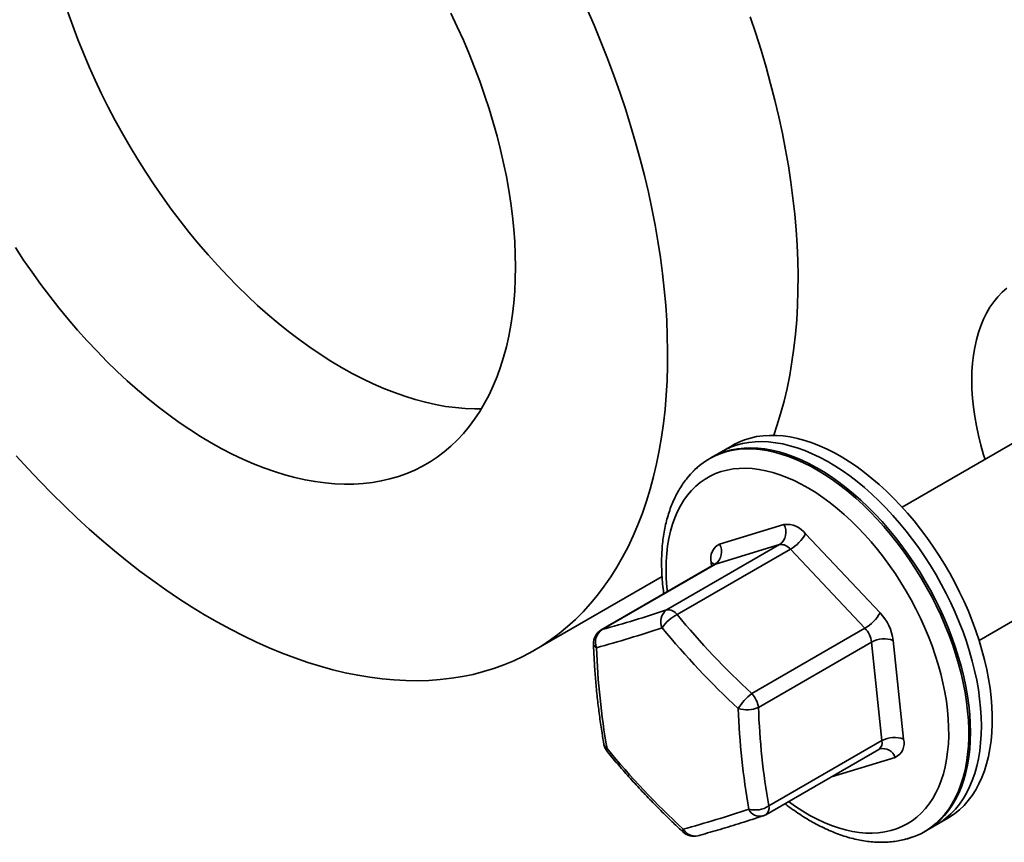
# Model space of a CAD drawing. Units: inches. Extents: x 0.1 to 8.4, y 0.1 to 10.9.
# Drawn here: x 6.4 to 7, y 7.2 to 7.7 of the extents above; entities that cross this region are included whole.
import ezdxf

# ---------------------------------------------------------------- set-up
doc = ezdxf.new("R2010")
doc.units = ezdxf.units.IN
doc.header["$MEASUREMENT"] = 0

msp = doc.modelspace()

# ---------------------------------------------------------------- linework, layer by layer
at = {"color": 7, "linetype": 'Continuous', "lineweight": 35}
for p, q in [((7.053021668757993, 7.439665530561114), (6.936309566417658, 7.372289068028368)), ((6.837751395337178, 7.40817857077419), (6.824114353447508, 7.400306074062088)), ((6.831387410849146, 7.404504720729347), (6.825073976504225, 7.400860052660964)), ((6.830273263175596, 7.350872278038568), (6.867600751120016, 7.362205437321909)), ((6.980948809587224, 7.294963269404029), (7.09766091192756, 7.362339731936776)), ((6.880124237952116, 7.356838090870381), (6.92344805143046, 7.310939200255771)), ((6.799406059815986, 7.312619882694405), (6.865116445669475, 7.350553681004024)), ((6.865116445669475, 7.350553681004024), (6.827788957725054, 7.339220521720683)), ((6.871378203900925, 7.347870001364045), (6.805667818047436, 7.309936203054427)), ((6.914702017379268, 7.301971106472366), (6.871378203900925, 7.347870001364045)), ((6.827154236379475, 7.338946041130392), (6.761443850525986, 7.301012242820772)), ((6.827788957725054, 7.339220521720683), (6.762078571871566, 7.301286723411065)), ((6.722393213095977, 7.289082862284914), (6.796833484215197, 7.332056316086356)), ((6.848991631525779, 7.264037308162748), (6.914702017379268, 7.301971106472366)), ((6.918531235166045, 7.293964039605428), (6.852820849312558, 7.25603024129581)), ((6.92452750143837, 7.2367320196414), (6.918531235166045, 7.293964039605428)), ((6.931106427742416, 7.294925094317282), (6.937102753276339, 7.237693040142262)), ((6.858817115584881, 7.198798221331782), (6.92452750143837, 7.2367320196414)), ((6.857019296485789, 7.193749314695112), (6.922729682339278, 7.23168311300473)), ((6.922729504554483, 7.231679670269919), (6.923330239373599, 7.231945040207107)), ((6.949104175060692, 7.183793863570793), (6.962741216950362, 7.191666360282896)), ((6.950063798117409, 7.18434784216967), (6.956377232462331, 7.187992510238051))]:
    msp.add_line(p, q, dxfattribs=at)
at = {"color": 8, "linetype": 'Continuous', "lineweight": 35}
for p, q in [((6.825634146759496, 7.338068518630603), (6.825408152655452, 7.340225518551607)), ((6.932237672386995, 7.227046263549807), (6.895238582587994, 7.215812812177147))]:
    msp.add_line(p, q, dxfattribs=at)
at = {"color": 7, "linetype": 'Continuous', "lineweight": 35, "flags": 128}
for points in [[(6.674210393042085, 7.659112064913207), (6.677923798850934, 7.651277849205203), (6.681462975561607, 7.643398015037683), (6.684823597077451, 7.635482193964394), (6.688001559532802, 7.627540017559939), (6.690993010923787, 7.619581160193241), (6.693794291846732, 7.611615321913714), (6.696401994759748, 7.603652211348539), (6.698812949167341, 7.595701528593007), (6.701024206805013, 7.587772952377911), (6.703033086085449, 7.579876148627862), (6.704837112836934, 7.572020744793311), (6.706434124011142, 7.564216299920797), (6.707822149159935, 7.556472330304238), (6.708999514143172, 7.548798260308374), (6.709964767051701, 7.541203456578358), (6.710716752284359, 7.533697153198009), (6.711254521655579, 7.5262885190453), (6.711577452918583, 7.518986558361631), (6.711685146057583, 7.511800172759588), (6.711577452918583, 7.504738127009188), (6.711254521655579, 7.497809014825479), (6.710716752284359, 7.491021275972653), (6.709964767051701, 7.484383196261271), (6.708999514143172, 7.477902849817553), (6.707822149159935, 7.471588136496612), (6.706434124011142, 7.465446746604983), (6.704837112836934, 7.459486171586335), (6.703033086085449, 7.453713652703597), (6.701024206805013, 7.448136251600865), (6.698812949167341, 7.442760739110734), (6.696401994759748, 7.437593685063006), (6.693794291846732, 7.43264136419474), (6.690993010923787, 7.427909816025043), (6.688001559532802, 7.423404814916981), (6.684823597077451, 7.419131835862411), (6.681462975561607, 7.415096105801256), (6.677923798850934, 7.411302518085678), (6.674210393042085, 7.407755709464546), (6.67032726201651, 7.404459991646154), (6.666279131886652, 7.401419394073087), (6.662070965811346, 7.398637604044644), (6.657707860288018, 7.396118018031935), (6.653195148860492, 7.393863716025196), (6.648538320634286, 7.391877414478381), (6.643743049907408, 7.390161568961613), (6.638815188762662, 7.388718258679602), (6.633760722621449, 7.387549229238188), (6.628585829505362, 7.38665590975816), (6.623296798551492, 7.386039408590555), (6.617900081866322, 7.385700449165474), (6.612402250079532, 7.385639464083444), (6.6068100071594, 7.385856518129554), (6.601130168189695, 7.386351338210863), (6.595369640850437, 7.387123341155601), (6.589535455048693, 7.388171565282855), (6.583634711064675, 7.389494768770281), (6.577674605478689, 7.391091294928873), (6.571662394132647, 7.39295923045103), (6.565605401389678, 7.395096280307167), (6.559511012726433, 7.397499857563462), (6.553386646954215, 7.400167013876881), (6.547239770108414, 7.403094534126632), (6.541077868595587, 7.406278815049815), (6.5349084510454, 7.409715983930257), (6.528739033495215, 7.41340187293471), (6.52257713198239, 7.417331972064398), (6.516430255136588, 7.421501484756217), (6.510305889364369, 7.425905370652035), (6.504211500701126, 7.430538224771668), (6.498154507958155, 7.435394429880948), (6.492142296612113, 7.440468045823854), (6.486182191026128, 7.445752911100305), (6.48028144704211, 7.451242561601151), (6.474447261240366, 7.456930345020639), (6.468686733901109, 7.462809305372073), (6.463006894931405, 7.468872287778435), (6.457414652011271, 7.475111899973903), (6.451916820224481, 7.481520546523188), (6.446520103539311, 7.48809042240418), (6.441231072585441, 7.494813508728805), (6.436056179469354, 7.501681632623378), (6.431001713328141, 7.508686424453741), (6.426073852183396, 7.515819322107204), (6.421278581456517, 7.523071669357473)], [(6.753135004098779, 7.661814691429563), (6.757328784421167, 7.652159815238909), (6.761342779870566, 7.642473981860399), (6.765173775505283, 7.632765000920595), (6.768818645276023, 7.623040733379229), (6.772274470549084, 7.613309031661359), (6.77553843639856, 7.603577782418325), (6.778607905683337, 7.5938548381016), (6.781480419047099, 7.584148042625196), (6.784153635656725, 7.574465257022526), (6.786625407279286, 7.564814308128521), (6.78889370420505, 7.555203005680957), (6.790956748586075, 7.545639082454), (6.79281282183602, 7.536130309720996), (6.794460442414935, 7.526684351850808), (6.795898276936864, 7.517308847563786), (6.797125169800645, 7.508011375717994), (6.798140143189911, 7.498799433923864), (6.798942337811491, 7.489680498417603), (6.799531131418606, 7.480661921422658), (6.79990604991847, 7.471750989951071), (6.800066797003097, 7.462954903618971), (6.800013224518488, 7.454280782395967), (6.799745362095443, 7.445735645222603), (6.799263446780355, 7.437326385954606), (6.79856789340441, 7.429059787527904), (6.797659205691191, 7.420942564988299), (6.796538154041471, 7.412981260185313), (6.79520565701002, 7.405182297362968), (6.793662781305605, 7.397551985298323), (6.791910741790979, 7.390096513024404), (6.789950990375301, 7.382821889959573), (6.787785097490914, 7.375733992944173), (6.785414811354959, 7.368838553414877), (6.782842072784775, 7.362141140297807), (6.78006892630549, 7.355647185662599), (6.777097638673229, 7.34936190774629), (6.773930595167315, 7.343290413593236), (6.770570358851859, 7.337437596411021), (6.767019655760369, 7.331808195448037), (6.763281345264954, 7.326406744665861), (6.759358464522508, 7.321237624068267), (6.755254154397729, 7.316305025477723), (6.750971748355503, 7.311612909773027), (6.746514728014716, 7.307165066764123), (6.741886663886647, 7.302965115186524), (6.737091304267372, 7.299016434276559), (6.73213254560696, 7.295322215093411), (6.727014373247877, 7.291885443405293), (6.721740920686585, 7.288708916803271), (6.716316469573543, 7.285795176268172), (6.710745405267001, 7.283146583153646), (6.705032202017612, 7.280765293522364), (6.699181511860819, 7.27865320682954), (6.693198031278267, 7.276812060005922), (6.68708663453639, 7.275243316266521), (6.680852225532427, 7.273948250638085), (6.674499856317607, 7.27292791575367), (6.66803466783556, 7.272183124738802), (6.66146187510691, 7.271714493980776), (6.654786804267779, 7.271522387530236), (6.648014833308189, 7.271606985528722), (6.641151451333653, 7.27196818156456), (6.63420219189589, 7.272605723809908), (6.627172677439009, 7.273519069604553), (6.620068597076421, 7.274707483826433), (6.612895676960035, 7.276170021780576), (6.605659732134156, 7.277905482156197), (6.598366599866189, 7.279912479730628), (6.591022176685137, 7.282189355554339), (6.583632399862352, 7.284734324508078), (6.576203243707682, 7.287545306358301), (6.56874070845793, 7.29062000060484), (6.561250827684541, 7.293955984854182), (6.553739657182063, 7.29755048171816), (6.546213266634482, 7.3014006373573), (6.538677738457767, 7.305503351066244), (6.531139163633036, 7.309855277679198), (6.523603635456321, 7.31445289961124), (6.51607724490874, 7.319292529531049), (6.508566074406263, 7.324370245535991), (6.501076193632874, 7.329681893557575), (6.49361365838312, 7.335223259112412), (6.486184502228451, 7.340989798380698), (6.478794725405666, 7.346976884136657), (6.471450302224613, 7.353179698822502), (6.464157169956646, 7.359593172529894), (6.456921225130768, 7.36621215622089), (6.449748305014381, 7.37303129555267), (6.442644224651794, 7.380045077928769), (6.435614710194913, 7.387247836769894), (6.42866545075715, 7.394633738687578), (6.421802068782616, 7.402196834806235)], [(6.691902476445481, 7.429386631302442), (6.688163699264981, 7.429375617747996), (6.682571456344848, 7.429592671794107), (6.676891617375143, 7.430087491875416), (6.671131090035887, 7.430859494820155), (6.665296904234142, 7.431907718947408), (6.659396160250123, 7.433230922434834), (6.653436054664139, 7.434827448593426), (6.647423843318097, 7.436695384115583), (6.641366850575127, 7.43883243397172), (6.635272461911883, 7.441236011228015), (6.629148096139665, 7.443903167541434), (6.623001219293862, 7.446830687791185), (6.616839317781037, 7.450014968714368), (6.61066990023085, 7.45345213759481), (6.604500482680664, 7.457138026599263), (6.598338581167839, 7.46106812572895), (6.592191704322036, 7.465237638420768), (6.586067338549818, 7.469641524316588), (6.579972949886574, 7.474274378436221), (6.573915957143604, 7.479130583545501), (6.567903745797562, 7.484204199488406), (6.561943640211577, 7.489489064764858), (6.556042896227559, 7.494978715265704), (6.550208710425814, 7.500666498685193), (6.544448183086558, 7.506545459036625), (6.538768344116853, 7.512608441442986), (6.53317610119672, 7.518848053638457), (6.527678269409931, 7.525256700187741), (6.52228155272476, 7.531826576068733), (6.51699252177089, 7.538549662393359), (6.511817628654803, 7.545417786287931), (6.50676316251359, 7.552422578118295), (6.501835301368844, 7.559555475771755), (6.497040030641966, 7.566807823022026), (6.492383202415759, 7.574170783993405), (6.487870490988233, 7.581635351710742), (6.483507385464907, 7.58919247213375), (6.479299219389598, 7.596832907293572), (6.475251089259741, 7.604547376428419), (6.471367958234167, 7.612326461897776), (6.467654552425318, 7.62016067760578), (6.464115375714645, 7.628040511773301), (6.460754754198801, 7.635956332846588), (6.457576791743451, 7.643898509251044), (6.454585340352464, 7.651857366617742), (6.45178405942952, 7.659823204897269)], [(6.848035919734533, 7.657045185325911), (6.851299885584008, 7.647313936082878), (6.854369354868786, 7.637590991766153), (6.857241868232548, 7.627884196289749), (6.859915084842174, 7.618201410687078), (6.862386856464735, 7.608550461793073), (6.864655153390498, 7.598939159345509), (6.866718197771524, 7.589375236118551), (6.86857427102147, 7.579866463385549), (6.870221891600385, 7.570420505515361), (6.871659726122313, 7.561045001228339), (6.872886618986094, 7.551747529382547), (6.87390159237536, 7.542535587588417), (6.87470378699694, 7.533416652082156), (6.875292580604055, 7.524398075087211), (6.87566749910392, 7.515487143615625), (6.875828246188545, 7.506691057283524), (6.875774673703936, 7.49801693606052), (6.875506811280892, 7.489471798887156), (6.875024895965804, 7.481062539619159), (6.874329342589859, 7.472795941192457), (6.873420654876639, 7.464678718652851), (6.87229960322692, 7.456717413849865), (6.87096710619547, 7.44891845102752), (6.869424230491052, 7.441288138962876), (6.867672190976429, 7.433832666688955), (6.86571243956075, 7.426558043624126), (6.863546546676363, 7.419470146608725), (6.861697525556582, 7.414025170012091)], [(6.997033651783055, 7.499494982975825), (6.994329100603477, 7.497088890645294), (6.991797771074908, 7.494433209091369), (6.989445826403541, 7.491534444314508), (6.987279074225982, 7.488399666854932), (6.985302788824456, 7.485036567377835), (6.983521800019201, 7.481453371140352), (6.981940493168469, 7.477658840130085), (6.980562690645333, 7.473662281608126), (6.97939179999168, 7.469473458304503), (6.978430695395012, 7.465102614069474), (6.977681717688453, 7.460560451418916), (6.977146674350742, 7.455858100525571), (6.976826898767833, 7.451007056672476), (6.9767231909713, 7.446019179420385), (6.976835758376736, 7.4409067020836), (6.97716436393775, 7.435682113873874), (6.977708207622768, 7.430358197564241), (6.978465896784235, 7.424948016797045), (6.979435653574213, 7.419464768302266), (6.980615077897982, 7.413921885059562), (6.982001265937237, 7.408332944352411), (6.983590839780891, 7.402711611099721), (6.984409005403138, 7.400056299441256)], [(6.914455726177903, 7.392459583781386), (6.910124058932325, 7.395648399586295), (6.905768242585554, 7.398602949494865), (6.901398884963635, 7.401316023363909), (6.897026712415812, 7.403780967080348), (6.892662421660524, 7.405991742426276), (6.888316679785416, 7.407942961295518), (6.884000153878132, 7.409629825817436), (6.879723362872318, 7.411048230992692), (6.875496796070827, 7.412194687717117), (6.87133079462251, 7.413066399757846), (6.867235581153025, 7.413661212431257), (6.863221141241642, 7.4139776895791), (6.859297282682829, 7.414015079357505), (6.855473665117064, 7.413773237252515), (6.851759592615238, 7.413252797143392), (6.848164161832646, 7.412455025896166), (6.84469620274739, 7.411381857574627), (6.84136418976799, 7.410035927648539), (6.838176271364173, 7.408420538779865), (6.837751395337178, 7.40817857077419)], [(6.900818684288232, 7.384587087069284), (6.896487017042655, 7.387775902874193), (6.892131200695884, 7.390730452782763), (6.887761843073966, 7.393443526651807), (6.883389670526141, 7.395908470368245), (6.879025379770854, 7.398119245714174), (6.874679637895746, 7.400070464583416), (6.870363111988462, 7.401757329105334), (6.866086320982649, 7.403175734280589), (6.861859754181157, 7.404322191005015), (6.857693752732839, 7.405193903045744), (6.853598539263356, 7.405788715719154), (6.849584099351972, 7.406105192866997), (6.845660240793159, 7.406142582645402), (6.841836623227395, 7.405900740540413), (6.838122550725569, 7.40538030043129), (6.834527119942976, 7.404582529184064), (6.831059160857722, 7.403509360862524), (6.827727147878321, 7.402163430936437), (6.824539229474503, 7.400548042067764), (6.821503198546408, 7.398667134168406), (6.818626492424586, 7.396525322893822), (6.8159161632392, 7.394127835484213), (6.813378818658432, 7.391480549252578), (6.811260275790862, 7.38890543081221)], [(6.839961141804098, 7.408251331047907), (6.843490644058895, 7.409194131523032), (6.847143440068371, 7.409860550805915), (6.850910640592821, 7.410248920005491), (6.854783000822956, 7.410358314407357), (6.858751038903091, 7.410188467943517), (6.862805065561953, 7.409739781749294), (6.866935124851071, 7.409013375482603), (6.871131142298784, 7.408011010350605), (6.875382836017836, 7.406735140426198), (6.879679775966975, 7.405188904099442), (6.884011502474153, 7.403376055655569), (6.888367348451722, 7.401301067907959), (6.89273673570444, 7.398968978251466), (6.897108878621465, 7.396385534054949), (6.901473169376752, 7.393557021614664), (6.905818851990261, 7.390490394435748), (6.910135348266747, 7.387193127842454), (6.914412050380164, 7.383673313054211), (6.918638528289258, 7.379939546001283), (6.922804411214379, 7.376000987192625), (6.926899535791466, 7.37186724197184), (6.930913827548855, 7.367548471709862), (6.934837537953673, 7.363055197082011), (6.938660977734642, 7.35839845201747), (6.942374902082474, 7.353589586990238), (6.945970066187876, 7.348640448614333), (6.949437817857538, 7.343563063196286), (6.952769623421345, 7.338369893314796), (6.95595730477877, 7.333073649651944), (6.958993098660474, 7.327687282444598), (6.961869538105105, 7.322223985750375), (6.964579630244097, 7.316697111922934), (6.967116678516875, 7.31112021008892), (6.969474519717245, 7.305506914966402), (6.971647346208601, 7.299870976787683), (6.973629942970317, 7.294226133009465), (6.975417332028159, 7.288586266531044), (6.977005187285472, 7.282965155524688), (6.978389656738385, 7.277376533297927), (6.979567303214211, 7.271834105396264), (6.980535222894651, 7.266351446964643), (6.981291163838977, 7.260941908663043), (6.981833170414456, 7.255618789854421), (6.982159938865931, 7.250395102864632), (6.98227063953103, 7.245283649205346), (6.982165094624959, 7.240296883254975), (6.981843481932511, 7.235447054986398), (6.98130663111606, 7.230746008429538), (6.980555845930761, 7.226205252765121), (6.979592963486153, 7.221835901060397), (6.978420294984559, 7.217648670798203), (6.977040744244283, 7.213653790861838), (6.975457748438007, 7.209861000460227), (6.973675041046408, 7.206279664586554), (6.971697125950937, 7.202918463975232), (6.969528803341031, 7.199785645265957), (6.967175288237317, 7.196888929057851), (6.964642506799595, 7.194235308915009), (6.961936503710866, 7.191831367814015), (6.959063975531704, 7.189682944582586), (6.956377232462331, 7.187992510238051)], [(6.962741216950362, 7.191666360282896), (6.963853853453163, 7.192331908208469), (6.966811125717491, 7.194343883778195), (6.969605487848868, 7.196614234638869), (6.972230124763517, 7.199137395684073), (6.974678576947257, 7.201907207328145), (6.976944918240286, 7.204916859920961), (6.97902357805239, 7.208159000657981), (6.980909459886139, 7.211625695097751), (6.982597882075289, 7.21530850842065), (6.984084814831176, 7.219198362169325), (6.985366583934723, 7.223285758767013), (6.986440048521233, 7.227560700269904), (6.987302601080396, 7.232012710821762), (6.98795210819468, 7.236630911497071), (6.988386969800941, 7.241404005336858), (6.988606119190415, 7.246320313436451), (6.988609082270315, 7.251367769070086), (6.988395740517448, 7.256534084207031), (6.98796674580939, 7.261806541578032), (6.987323046331712, 7.267172297500782), (6.986466301409155, 7.272618171807825), (6.985398525936054, 7.278130884388577), (6.98412238668432, 7.283696914608484), (6.982640965257048, 7.289302663815406), (6.980957935873318, 7.294934387992461), (6.979077328321793, 7.300578355987335), (6.977003883530315, 7.30622067632435), (6.974742579473118, 7.311847594416288), (6.972298927478817, 7.317445351448903), (6.969679031492009, 7.32300018438649), (6.966889173242083, 7.328498569725895), (6.963936227074409, 7.333927022513194), (6.960827422903947, 7.339272258850079), (6.957570346215241, 7.344521217279195), (6.954173056585623, 7.349660994639236), (6.95064373211562, 7.354679085547446), (6.94699108426014, 7.35956318141629), (6.943224061520485, 7.364301315846012), (6.939351879075144, 7.368881890289821), (6.935383989149003, 7.373293716821806), (6.931330081013338, 7.377526009582799), (6.927200140247416, 7.381568376231791), (6.923004241322898, 7.385410937684416), (6.918752636496243, 7.389044302458863), (6.914455726177903, 7.392459583781386)], [(6.93690772335726, 7.179083648920018), (6.936909086374015, 7.179083956996892), (6.940441848016702, 7.180019717722068), (6.943842871126995, 7.181229643325278), (6.947103859081169, 7.182710739079632), (6.950216811563494, 7.184459411496367), (6.953174083827822, 7.186471387066093), (6.955968445959198, 7.188741737926766), (6.958593082873847, 7.191264898971971), (6.961041535057587, 7.194034710616043), (6.963307876350616, 7.197044363208859), (6.965386536162721, 7.200286503945879), (6.967272417996469, 7.203753198385648), (6.968960840185619, 7.207436011708547), (6.970447772941506, 7.211325865457225), (6.971729542045053, 7.215413262054911), (6.972803006631564, 7.219688203557801), (6.973665559190726, 7.224140214109659), (6.97431506630501, 7.228758414784971), (6.974749927911272, 7.233531508624756), (6.974969077300745, 7.238447816724349), (6.974972040380646, 7.243495272357984), (6.974758698627778, 7.248661587494929), (6.974329703919721, 7.25393404486593), (6.973686004442043, 7.259299800788681), (6.972829259519487, 7.264745675095723), (6.971761484046385, 7.270258387676475), (6.970485344794651, 7.275824417896382), (6.969003923367379, 7.281430167103304), (6.967320893983648, 7.287061891280358), (6.965440286432123, 7.292705859275232), (6.963366841640645, 7.298348179612248), (6.961105537583448, 7.303975097704186), (6.958661885589147, 7.309572854736801), (6.956041989602339, 7.315127687674387), (6.953252131352412, 7.320626073013792), (6.950299185184739, 7.326054525801092), (6.947190381014277, 7.331399762137976), (6.943933304325571, 7.336648720567092), (6.940536014695954, 7.341788497927135), (6.93700669022595, 7.346806588835344), (6.93335404237047, 7.351690684704187), (6.929587019630815, 7.356428819133909), (6.925714837185474, 7.361009393577718), (6.921746947259333, 7.365421220109704), (6.917693039123669, 7.369653512870697), (6.913563098357747, 7.373695879519691), (6.909367199433229, 7.377538440972313), (6.905115594606573, 7.38117180574676), (6.900818684288232, 7.384587087069284)]]:
    msp.add_lwpolyline(points, dxfattribs=at)
at = {"color": 8, "linetype": 'Continuous', "lineweight": 35, "flags": 128}
for points in [[(6.833647707459177, 7.404606662979525), (6.837177209713975, 7.40554946345465), (6.84083000572345, 7.406215882737532), (6.8445972062479, 7.406604251937108), (6.848469566478034, 7.406713646338975), (6.85243760455817, 7.406543799875135), (6.856491631217031, 7.406095113680913), (6.860621690506149, 7.405368707414221), (6.864817707953864, 7.404366342282223), (6.869069401672915, 7.403090472357817), (6.873366341622054, 7.401544236031061), (6.877698068129231, 7.399731387587187), (6.882053914106801, 7.397656399839579), (6.886423301359518, 7.395324310183084), (6.890795444276542, 7.392740865986567), (6.895159735031831, 7.389912353546282), (6.89950541764534, 7.386845726367365), (6.903821913921826, 7.383548459774072), (6.908098616035241, 7.380028644985829), (6.912325093944337, 7.3762948779329), (6.916490976869458, 7.372356319124242), (6.920586101446544, 7.368222573903457), (6.924600393203933, 7.363903803641479), (6.928524103608751, 7.35941052901363), (6.932347543389722, 7.354753783949089), (6.936061467737553, 7.349944918921856), (6.939656631842954, 7.344995780545951), (6.943124383512616, 7.339918395127904), (6.946456189076423, 7.334725225246415), (6.949643870433849, 7.329428981583562), (6.952679664315553, 7.324042614376216), (6.955556103760184, 7.318579317681992), (6.958266195899177, 7.313052443854552), (6.960803244171955, 7.307475542020538), (6.963161085372325, 7.30186224689802), (6.965333911863679, 7.296226308719302), (6.967316508625395, 7.290581464941083), (6.969103897683237, 7.284941598462662), (6.970691752940549, 7.279320487456306), (6.972076222393462, 7.273731865229545), (6.97325386886929, 7.268189437327882), (6.974221788549729, 7.262706778896261), (6.974977729494056, 7.257297240594662), (6.975519736069535, 7.251974121786039), (6.97584650452101, 7.24675043479625), (6.975957205186109, 7.241638981136965), (6.975851660280037, 7.236652215186592), (6.97553004758759, 7.231802386918017), (6.974993196771138, 7.227101340361155), (6.97424241158584, 7.22256058469674), (6.973279529141232, 7.218191232992015), (6.972106860639638, 7.214004002729822), (6.970727309899361, 7.210009122793456), (6.969144314093086, 7.206216332391844), (6.967361606701488, 7.202634996518172), (6.965383691606015, 7.19927379590685), (6.963215368996109, 7.196140977197576), (6.960861853892395, 7.193244260989469), (6.958329072454674, 7.190590640846628), (6.955623069365944, 7.188186699745633), (6.952750541186782, 7.186038276514205), (6.950049930903473, 7.184339842749194)], [(6.831185773261888, 7.392961807662188), (6.834571714295484, 7.393861439039001), (6.838079467543809, 7.394487375083968), (6.841699847459168, 7.394838015311325), (6.845423401816678, 7.394912443541348), (6.84924047097586, 7.39471042790591), (6.853141039726652, 7.394232540592514), (6.857114974335791, 7.393479986783777), (6.861151874392823, 7.392454767172149), (6.865241250594902, 7.391159524002105), (6.869372376592786, 7.389597660814187), (6.873534526037231, 7.387773239817582), (6.877716794794204, 7.385691033198268), (6.881908308360469, 7.383356454705375), (6.88609810334039, 7.380775619519028), (6.890275305230733, 7.377955215954958), (6.894428921005065, 7.374902667973663), (6.898548194683343, 7.371625887143765), (6.902622370285531, 7.368133426594255), (6.906640780723982, 7.364434429698007), (6.910592966326647, 7.360538518879098), (6.914468615575472, 7.356455864040357), (6.918257624367993, 7.352197114135814), (6.921950096017341, 7.34777338861657), (6.925536370883041, 7.343196243217019), (6.929007144894202, 7.338477575870448), (6.932353351026327, 7.333629720793439), (6.935566277824509, 7.328665311630779), (6.93863745088023, 7.323597349877439), (6.941558929139355, 7.318439012438273), (6.944323127117339, 7.313203741429787), (6.946922755637625, 7.307905239897504), (6.949351058878039, 7.302557313586651), (6.951601695847592, 7.297173917978808), (6.953668858909681, 7.291769064207489), (6.955547095997285, 7.286356878920447), (6.95723148839777, 7.28095150378522), (6.958717650752883, 7.275567029194562), (6.960001731058752, 7.270217487850842), (6.961080410665888, 7.264916818410951), (6.961950845017587, 7.259678867619285), (6.962610663649927, 7.254517359298982), (6.963058325761359, 7.249445653800159), (6.96329252759673, 7.244477061506927), (6.963312735801654, 7.239624499919961), (6.963118831852937, 7.234900666844434), (6.962711408366558, 7.230317835653136), (6.962091413528086, 7.225888029810997), (6.961260565923865, 7.221622746241095), (6.960220998971421, 7.2175331333243), (6.958975379442665, 7.213629887191471), (6.95752702598709, 7.209923151223448), (6.955879672085366, 7.206422619747735), (6.95403764383415, 7.203137409743112), (6.952005741422884, 7.200076095045068), (6.949789239133788, 7.197246682821913), (6.947393944603472, 7.194656530177499), (6.944826139561321, 7.19231238263928), (6.942092461306317, 7.190220391255458), (6.93920002123022, 7.188386022787666), (6.936156464079177, 7.186814008391693), (6.932969671645721, 7.185508484732959), (6.929647940553577, 7.184472857136989), (6.926199982257653, 7.183709820974758), (6.922634774890051, 7.183221353094648), (6.918961592890857, 7.183008763150065), (6.915190036638952, 7.183072582398413), (6.911329973190408, 7.183412640682783), (6.907391447386084, 7.184028057869474), (6.903384711482444, 7.184917235296632), (6.899320254782332, 7.186077847222896), (6.895208655480994, 7.187506875030044), (6.891060669558475, 7.189200564460649), (6.886887112256411, 7.191154511148333), (6.882698858078037, 7.193363617847085), (6.878506811157392, 7.195822137199164), (6.874321964520905, 7.198523628969968), (6.870253240985736, 7.201389080250832)], [(6.799919561562819, 7.323223787310922), (6.799649802768637, 7.325949111517123), (6.79930875227204, 7.330970902930234), (6.799181517621094, 7.335883075347996), (6.799268395123789, 7.340672834346889), (6.799569177364533, 7.345327672287073), (6.800083034680954, 7.349835472287513), (6.800808692948693, 7.354184436468095), (6.801744226165814, 7.358363233622702), (6.802887204606801, 7.362360961274139), (6.804234605930153, 7.366167208752548), (6.805782963332386, 7.369772016577158), (6.807528217394037, 7.373166000477394), (6.809465834602856, 7.376340285109416), (6.811590718461415, 7.379286615251587), (6.813897357641095, 7.381997291662327), (6.816379707458903, 7.384465252333315), (6.81903133803145, 7.386684029732687), (6.821845286120971, 7.388647866272016), (6.824814262550908, 7.390351607399032), (6.827930444790324, 7.391790851275592), (6.831185773261888, 7.392961807662188)], [(6.825408152655452, 7.340225518551607), (6.826508462745866, 7.339631923211442), (6.827244965886042, 7.339008683988922)], [(6.827154236379475, 7.338946041130392), (6.827166533161064, 7.338953086617092), (6.827788957725054, 7.339220521720683)], [(6.761443850525986, 7.301012242820772), (6.761456147307575, 7.301019288307474), (6.762078571871566, 7.301286723411065)]]:
    msp.add_lwpolyline(points, dxfattribs=at)
at = {"color": 7, "linetype": 'Continuous', "lineweight": 35}
for centre, radius, start, end in [((6.852484993281458, 7.367908435492051), 0.04224211260883703, 107.2461779700199, 119.9632420983537), ((6.859794501125253, 7.357779109769723), 0.008973846141982737, 306.3737858694924, 29.5542575238374), ((6.8692629465789, 7.348789761085833), 0.01351825664110422, 36.53883015363103, 97.06292351906485), ((6.859375269309069, 7.368324519021805), 0.02371619133478181, 300.404876703249, 331.0315109341823), ((6.834216548709779, 7.342635413665246), 0.009132110134498531, 115.582127879137, 195.3011536653881), ((6.822466972832157, 7.346445959089244), 0.00897387699755326, 306.3739607179818, 29.55408267533402), ((6.865947548285204, 7.343845833924891), 0.006759137814463162, 36.53879738940164, 97.06295528463212), ((6.556610035448887, 8.045167139568187), 0.7717353127865617, 285.4407798202786, 288.3373009967214), ((6.80474232394088, 7.305816378208861), 0.008646582451781064, 128.1085267423794, 204.4922221138996), ((6.815073528071126, 7.29032920616347), 0.02174630332106466, 115.6275891173444, 146.8154748925257), ((6.800237162431714, 7.305912035615269), 0.006759137814466704, 36.53879738941688, 97.0629552846135), ((7.170226060248584, 7.610645460573512), 0.4725767339961527, 219.5178343008259, 227.1758246554596), ((6.90269880890061, 7.322425885757081), 0.02371655559664102, 300.4051274884976, 331.0312874658958), ((6.90254975076792, 7.291106796851774), 0.02881081733239823, 7.615815594495163, 43.50094713253163), ((6.765907798501064, 7.29327967651518), 0.008928571428571506, 119.9973117336523, 182.1545550679445), ((6.76693848303416, 7.293930649215141), 0.008816493865717888, 123.4514000871037, 201.7931114663982), ((6.548905835448764, 8.050384561948249), 0.7881755560382612, 285.440828149429, 288.3372741400084), ((7.169177530454609, 7.609328675692329), 0.4826164029098988, 219.5177150922198, 227.1759463271186), ((6.904252669614551, 7.29205476082727), 0.0144056509627655, 7.61620857467242, 43.50082186472682), ((6.925903006453982, 7.28025837210668), 0.01556240127704954, 70.4664660585761, 118.2741631332104), ((7.18578683516141, 7.30585299925458), 0.4273050072661285, 182.0379429655372, 189.9243798412353), ((6.866312316569228, 7.240420360143843), 0.02928764866120221, 126.2563458204814, 149.3378996090295), ((6.838542283761038, 7.254120962517637), 0.01440565096279304, 7.616208574718367, 43.50082186470473), ((6.846022143235061, 7.272152669564821), 0.01749728829326379, 253.7277800255493, 292.8647849468647), ((7.268159093879959, 7.270552350253265), 0.4273100011298016, 182.0379891218247, 189.9243336849446), ((7.270969701342215, 7.270910062060234), 0.4184135173721114, 182.038009525795, 189.9242408620418), ((6.77190410979633, 7.236047631359671), 0.008928571428572092, 190.0495296664727, 205.7074473368829), ((6.931899259690579, 7.223026321477167), 0.01556242210898053, 70.4662108382647, 118.2740673860351), ((6.928294383642307, 7.235283108747616), 0.009132094225130644, 295.5821979976202, 15.30141697127736), ((6.77190410979633, 7.236047631359671), 0.008928571428572092, 205.7074473368829, 219.4547250733184), ((7.137180318413316, 7.539305185999626), 0.4826172043013358, 219.5177214599926, 227.1759399593439), ((6.599273037830531, 7.94506686561061), 0.7881834075558225, 285.4408425790289, 288.3372597104106), ((6.850842949106224, 7.211234670455172), 0.01477337462558964, 255.8973326223316, 302.6677161744457), ((6.852555413273403, 7.201481897149226), 0.00892857142857056, 288.1940033585749, 299.9973117336481), ((6.815227917182498, 7.190148741676695), 0.008928571428571994, 227.1175456359161, 285.2667829964325)]:
    msp.add_arc(centre, radius, start, end, dxfattribs=at)
at = {"color": 8, "linetype": 'Continuous', "lineweight": 35}
for centre, radius, start, end in [((6.846172888867672, 7.364260285143259), 0.04224583262077371, 107.2465003743106, 119.8885500102998), ((6.759872665394621, 7.293348891642586), 0.002915374977797407, 187.9828384876151, 247.395730158644), ((6.766390861835987, 7.235200694334682), 0.003354505671349246, 192.2198784533093, 243.1539771046117), ((6.919836617360246, 7.235557815935771), 0.004835612451046676, 306.7470290689637, 14.05328685463335), ((6.766618219941946, 7.231413243985672), 0.001914831813226061, 155.4863790314372, 212.866846856067), ((6.924979285524937, 7.224394592203747), 0.007727583112902317, 20.06852052190276, 102.399791850841), ((6.853725425689871, 7.19999569862448), 0.0071806125865781, 205.4806394809551, 283.0208660051397), ((6.854126231506761, 7.197624017626151), 0.004835612451042799, 306.7470290689342, 14.05328685466655), ((6.810582107789587, 7.184494875526279), 0.001683550362946525, 150.1724118592172, 211.8633142658737), ((6.815954324487403, 7.189233852476772), 0.007868212637025881, 209.7269871804615, 281.9082249743998)]:
    msp.add_arc(centre, radius, start, end, dxfattribs=at)
at = {"color": 7, "linetype": 'Continuous', "lineweight": 35}
for points, knots in [([(6.817754220963348, 7.395640914110348), (6.817624450920479, 7.395535987050683), (6.816555041516923, 7.394671303786249), (6.814696193829538, 7.392836552155127), (6.812193903357575, 7.390128593139568), (6.809872242381705, 7.38718673968016), (6.807716189140706, 7.384042014932827), (6.805736374773929, 7.380691858667553), (6.803936611376363, 7.377143850817061), (6.802322818673002, 7.373404066953265), (6.800899707352885, 7.369480759041499), (6.799672002454024, 7.365383031287992), (6.798643170629369, 7.361121204470053), (6.797816310864223, 7.356706214639336), (6.79719303049279, 7.352149688212169), (6.7967749724613, 7.347463456906396), (6.796561183006292, 7.342659431760428), (6.796553705650863, 7.337749179577828), (6.796743762630737, 7.332746571558034), (6.797156462889892, 7.327655435224974), (6.797528618086947, 7.32407573537999), (6.797819183789277, 7.322180231344949), (6.797842975906646, 7.322025023575709)], [0, 0, 0, 0, 0.007253149217140175, 0.05977177634154755, 0.1125114293349135, 0.1655480100497459, 0.2189378214543231, 0.2727157321390647, 0.3268930550705504, 0.3814587486425495, 0.4363836953292636, 0.4916244516737331, 0.5471295204753402, 0.6028440600217507, 0.6587151860708476, 0.7146946530488814, 0.7707412657021261, 0.8268211560851645, 0.8829036307949566, 0.9389681647647903, 0.9950025877949303, 0.9999999999999999, 0.9999999999999999, 0.9999999999999999, 0.9999999999999999]), ([(6.828079398816945, 7.339826484797202), (6.828081857681155, 7.339833282964307), (6.828094830451059, 7.339869149547414), (6.828003903720916, 7.339678321734759), (6.827713832365975, 7.339351835210387), (6.827370978973882, 7.339043782887549), (6.827162384963262, 7.338952956135171), (6.827154621579862, 7.338949575774922)], [0, 0, 0, 0, 0.06392527361681222, 0.337264604332606, 0.6386155278417179, 0.9865501113692361, 1, 1, 1, 1]), ([(6.756985541245442, 7.29294401461385), (6.75705486197955, 7.291250594942799), (6.757255480288638, 7.286349738144969), (6.757737508143598, 7.27831153397522), (6.758496029356579, 7.268866515656481), (6.759452015164889, 7.259526362742031), (6.760605929446799, 7.250298439795848), (6.761829413094931, 7.241952399919627), (6.762728509621901, 7.236723166793127), (6.763112538602996, 7.234489616769031)], [0, 0, 0, 0, 0.08414821726043854, 0.2435299232883907, 0.4029259920347925, 0.5623287930807688, 0.721736310659796, 0.8811458860226693, 1, 1, 1, 1]), ([(6.765010094971555, 7.230373800104554), (6.766145684433681, 7.229003835321213), (6.769426859313352, 7.225045455833681), (6.775010393576918, 7.218575397105652), (6.78182238654248, 7.211001996227798), (6.788831811696702, 7.203539738238587), (6.796034103952037, 7.196194238241622), (6.802811529936984, 7.189549336084299), (6.807243954310774, 7.185394775134531), (6.809152044441347, 7.183606300909909)], [0, 0, 0, 0, 0.0842069778648633, 0.2433078411507205, 0.4024109396857677, 0.561516998317497, 0.7206241809910936, 0.8797330314029946, 1, 1, 1, 1]), ([(6.868188537279964, 7.200197159738424), (6.868627467295597, 7.199849379456562), (6.8704437607606, 7.198410263810088), (6.873683422592355, 7.196085451933627), (6.877899489279706, 7.193234050148918), (6.882149106136938, 7.190613447717165), (6.886419612079432, 7.188212365452426), (6.890703762983017, 7.186042826978309), (6.894991759020917, 7.184110098736967), (6.899274154884321, 7.182420971432274), (6.903540671921002, 7.180981109929097), (6.907780725242626, 7.179795809291411), (6.911983035088498, 7.178869430662008), (6.916135792558153, 7.178205238325396), (6.920227224734943, 7.177805549826724), (6.924244985595156, 7.177670658012505), (6.928177279302572, 7.177800873911727), (6.932014042957634, 7.178190542897746), (6.935740459168767, 7.178848080803252), (6.939036696618827, 7.179646945843668), (6.94104026647577, 7.180339465314804), (6.941879771431028, 7.180629634148006)], [0, 0, 0, 0, 0.01787151470490355, 0.07395237102101251, 0.1300861669453507, 0.1862677876559577, 0.2424891770248543, 0.2987369107321996, 0.3549865733208268, 0.4112069574621084, 0.4673611544486854, 0.5234041711527204, 0.5792829834552169, 0.6349398900409837, 0.6903156055676096, 0.7453537834322804, 0.8000078957155555, 0.8542494812507405, 0.9080682692808121, 0.9614801833753732, 1, 1, 1, 1]), ([(6.817578954787208, 7.181535255199561), (6.818539705052892, 7.181799149835677), (6.821345115595945, 7.182569727602717), (6.826144942375359, 7.183934036399432), (6.832039320133886, 7.185664792707518), (6.838121176392182, 7.187507263634325), (6.844387418598544, 7.189460318802301), (6.850137111397611, 7.191296420215765), (6.853843530590137, 7.192509047637785), (6.855343259970624, 7.192999713393038)], [0, 0, 0, 0, 0.08422183384573681, 0.245929487677588, 0.4074143477454549, 0.5686741311114224, 0.7297423720579542, 0.8906455843572534, 1, 1, 1, 1])]:
    msp.add_open_spline(points, degree=3, knots=knots, dxfattribs=at)

doc.saveas('drawing.dxf')
